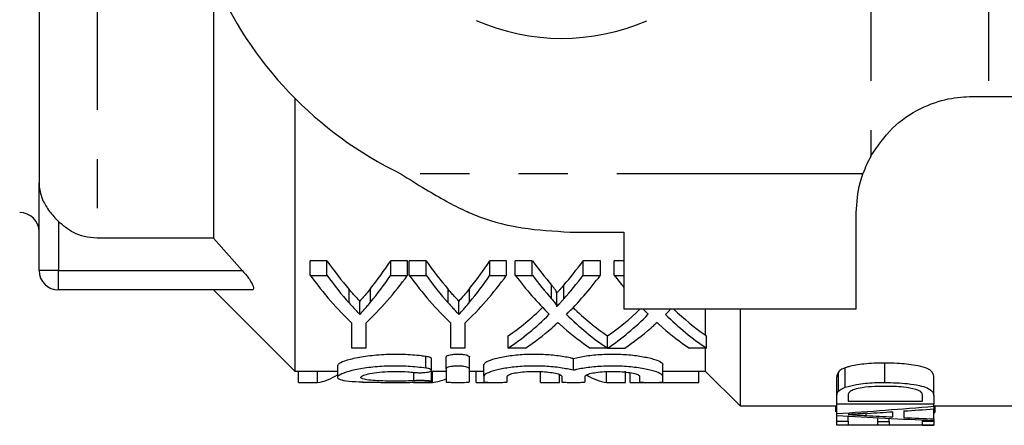
# Model space of a CAD drawing. Extents: x 140 to 267, y 95 to 251.
# Drawn here: x 162 to 187, y 95 to 106 of the extents above; entities that cross this region are included whole.
import ezdxf

# ---------------------------------------------------------------- set-up
doc = ezdxf.new("R2010")
doc.units = 0
doc.linetypes.add('PHANTOM', pattern=[12.7, 6.35, -1.27, 1.27, -1.27, 1.27, -1.27])
doc.layers.get('0').update_dxf_attribs({"linetype": 'CONTINUOUS'})

msp = doc.modelspace()

# ---------------------------------------------------------------- linework, layer by layer
at = {"color": 7, "linetype": 'CONTINUOUS'}
for p, q in [((162.394, 120.173), (162.394, 101.707)), ((166.894, 107.014), (166.894, 100.275)), ((168.994, 103.898), (168.994, 96.84)), ((186.494, 103.94), (186.904, 103.94)), ((186.904, 103.94), (194.698, 103.94)), ((162.394, 99.44), (162.394, 101.707)), ((183.494, 98.44), (183.494, 100.94)), ((176.094, 100.435), (177.494, 100.435)), ((177.494, 100.435), (177.494, 98.44)), ((166.894, 100.275), (163.894, 100.275)), ((166.894, 100.275), (167.641, 99.44)), ((169.826, 99.69), (169.394, 99.69)), ((169.394, 99.316), (169.394, 99.69)), ((169.826, 99.316), (169.826, 99.69)), ((171.906, 99.69), (171.474, 99.69)), ((171.474, 99.316), (171.474, 99.69)), ((171.906, 99.316), (171.906, 99.69)), ((172.384, 99.69), (171.951, 99.69)), ((171.951, 99.316), (171.951, 99.69)), ((172.384, 99.316), (172.384, 99.69)), ((174.464, 99.69), (174.031, 99.69)), ((174.031, 99.316), (174.031, 99.69)), ((174.464, 99.316), (174.464, 99.69)), ((175.129, 99.69), (174.688, 99.69)), ((174.688, 99.316), (174.688, 99.69)), ((175.129, 99.316), (175.129, 99.69)), ((176.887, 99.69), (176.439, 99.69)), ((176.439, 99.316), (176.439, 99.69)), ((176.887, 99.316), (176.887, 99.69)), ((177.494, 99.69), (177.246, 99.69)), ((177.246, 99.316), (177.246, 99.69)), ((169.394, 99.316), (169.826, 99.316)), ((171.474, 99.316), (171.906, 99.316)), ((171.951, 99.316), (172.384, 99.316)), ((174.031, 99.316), (174.464, 99.316)), ((174.688, 99.316), (175.129, 99.316)), ((176.439, 99.316), (176.887, 99.316)), ((177.246, 99.316), (177.494, 99.316)), ((167.894, 98.94), (162.894, 98.94)), ((166.894, 98.94), (168.994, 96.84)), ((170.675, 98.306), (170.675, 98.649)), ((173.233, 98.306), (173.233, 98.649)), ((175.758, 98.517), (175.758, 98.866)), ((183.494, 98.44), (177.494, 98.44)), ((179.594, 98.44), (179.594, 97.778)), ((180.494, 98.44), (180.494, 95.94)), ((170.47, 97.436), (170.47, 98.082)), ((170.829, 98.082), (170.829, 97.436)), ((173.028, 97.436), (173.028, 98.082)), ((173.387, 98.082), (173.387, 97.436)), ((174.509, 97.436), (174.509, 97.756)), ((177.067, 97.436), (177.067, 97.756)), ((177.071, 97.433), (177.071, 97.753)), ((179.624, 97.436), (179.624, 97.723)), ((170.829, 97.436), (170.47, 97.436)), ((173.387, 97.436), (173.028, 97.436)), ((174.956, 97.436), (174.509, 97.436)), ((177.067, 97.436), (176.626, 97.436)), ((179.624, 97.436), (179.184, 97.436)), ((179.594, 97.436), (179.594, 96.84)), ((172.524, 96.861), (172.524, 97.168)), ((172.905, 96.9), (172.905, 97.208)), ((173.505, 96.9), (173.505, 97.208)), ((176.189, 96.862), (176.189, 97.169)), ((170.099, 96.983), (170.099, 96.682)), ((172.524, 96.573), (172.524, 96.861)), ((172.905, 96.9), (172.905, 96.562)), ((173.505, 96.562), (173.505, 96.9)), ((173.88, 96.708), (173.88, 97.012)), ((178.497, 96.708), (178.497, 97.012)), ((183.208, 96.425), (183.208, 96.925)), ((184.23, 96.548), (184.23, 97.048)), ((168.994, 96.84), (170.099, 96.84)), ((169.094, 96.549), (169.094, 96.84)), ((169.583, 96.549), (169.583, 96.84)), ((172.524, 96.84), (172.905, 96.84)), ((172.552, 96.549), (172.552, 96.84)), ((173.505, 96.84), (173.88, 96.84)), ((173.682, 96.549), (173.682, 96.84)), ((173.88, 96.708), (173.88, 96.562)), ((174.48, 96.562), (174.48, 96.708)), ((175.342, 96.549), (175.342, 96.84)), ((175.831, 96.549), (175.831, 96.752)), ((175.889, 96.708), (175.889, 96.562)), ((176.489, 96.562), (176.489, 96.708)), ((177.045, 96.549), (177.045, 96.84)), ((177.534, 96.549), (177.534, 96.84)), ((177.655, 96.549), (177.655, 96.799)), ((177.897, 96.708), (177.897, 96.562)), ((178.497, 96.84), (179.594, 96.84)), ((178.497, 96.562), (178.497, 96.708)), ((179.424, 96.549), (179.424, 96.84)), ((179.594, 96.84), (180.494, 95.94)), ((182.994, 96.197), (182.994, 96.697)), ((183.03, 96.318), (183.03, 96.818)), ((185.494, 96.207), (185.494, 96.707)), ((169.094, 96.549), (169.583, 96.549)), ((172.062, 96.549), (172.552, 96.549)), ((173.682, 96.549), (174.144, 96.549)), ((175.342, 96.549), (175.831, 96.549)), ((177.045, 96.549), (177.534, 96.549)), ((177.655, 96.549), (178.17, 96.549)), ((178.243, 96.549), (179.424, 96.549)), ((182.994, 95.99), (182.994, 96.197)), ((183.282, 96.196), (183.282, 96.063)), ((185.205, 96.063), (185.205, 96.198)), ((185.494, 96.207), (185.494, 95.99)), ((180.494, 95.94), (182.994, 95.94)), ((182.961, 95.793), (182.961, 95.94)), ((185.494, 95.99), (182.994, 95.99)), ((182.994, 95.744), (182.994, 95.99)), ((183.282, 96.063), (185.205, 96.063)), ((185.494, 95.934), (185.494, 95.99)), ((185.494, 95.94), (188.494, 95.94)), ((185.494, 95.934), (185.494, 95.864)), ((185.494, 95.606), (185.494, 95.864)), ((185.526, 95.793), (185.526, 95.94)), ((182.994, 95.697), (182.994, 95.744)), ((182.994, 95.546), (182.994, 95.697)), ((183.282, 95.546), (183.282, 95.68)), ((184.051, 95.538), (184.051, 95.637)), ((184.34, 95.538), (184.34, 95.622)), ((184.436, 95.657), (184.436, 95.791)), ((184.724, 95.811), (184.724, 95.643)), ((185.494, 95.606), (185.494, 95.568)), ((182.994, 95.445), (182.994, 95.546)), ((182.994, 95.546), (183.282, 95.546)), ((185.494, 95.445), (182.994, 95.445)), ((183.282, 95.546), (183.282, 95.453)), ((183.282, 95.453), (184.051, 95.453)), ((184.051, 95.453), (184.051, 95.538)), ((184.051, 95.538), (184.34, 95.538)), ((184.34, 95.538), (184.34, 95.453)), ((184.34, 95.453), (185.205, 95.453)), ((185.205, 95.55), (185.205, 95.58)), ((185.205, 95.55), (185.494, 95.55)), ((185.205, 95.453), (185.205, 95.55)), ((185.205, 95.44), (185.205, 95.445)), ((185.205, 95.44), (185.494, 95.44)), ((185.494, 95.55), (185.494, 95.568)), ((185.494, 95.55), (185.494, 95.445)), ((185.494, 95.44), (185.494, 95.445))]:
    msp.add_line(p, q, dxfattribs=at)
at = {"color": 8, "linetype": 'PHANTOM'}
for p, q in [((183.873, 110.69), (183.873, 102.4)), ((186.904, 110.69), (186.904, 103.94)), ((163.894, 109.94), (163.894, 100.275)), ((183.665, 101.94), (171.735, 101.94)), ((162.894, 100.706), (162.894, 99.44)), ((162.894, 99.44), (162.394, 99.44)), ((162.894, 99.44), (167.641, 99.44)), ((162.894, 98.94), (162.894, 99.44)), ((170.399, 98.602), (170.399, 98.954)), ((170.953, 98.624), (170.953, 98.976)), ((172.957, 98.602), (172.957, 98.954)), ((173.511, 98.624), (173.511, 98.976)), ((175.626, 98.709), (175.626, 99.064)), ((175.941, 98.707), (175.941, 99.062)), ((172.38, 96.919), (172.38, 97.227)), ((172.068, 96.593), (172.068, 96.809)), ((183.747, 95.694), (183.747, 95.748))]:
    msp.add_line(p, q, dxfattribs=at)
at = {"color": 7, "linetype": 'CONTINUOUS'}
for centre, radius, start, end in [((176.094, 110.94), 10, 203.0739, 244.1581), ((175.894, 110.94), 5.5, 246.2587, 293.4969), ((186.494, 100.94), 3, 150.8768, 160.5288), ((161.894, 100.44), 0.5, 0, 90), ((162.894, 99.44), 0.5, 180, 270)]:
    msp.add_arc(centre, radius, start, end, dxfattribs=at)
for centre, major_axis, ratio, start_param, end_param in [((174.359, 110.94), (0, 14.1), 0.53329, 2.494541, 2.586928), ((167.212, 110.94), (0, 14.1), 0.50135, 3.699185, 3.788645), ((176.917, 110.94), (0, 14.1), 0.53329, 2.494541, 2.586928), ((169.77, 110.94), (0, 14.1), 0.50135, 3.699185, 3.788645), ((179.833, 110.94), (0, 14.1), 0.55339, 2.494541, 2.572296), ((171.75, 110.94), (0, 14.1), 0.551671, 3.710653, 3.788645), ((173.932, 110.94), (0, 14.4), 0.533889, 2.51019, 2.674604), ((174.359, 110.94), (0, 14.4), 0.53329, 2.51019, 2.599784), ((167.368, 110.94), (0, 14.4), 0.533889, 3.608581, 3.772996), ((167.212, 110.94), (0, 14.4), 0.50135, 3.686245, 3.772996), ((176.489, 110.94), (0, 14.4), 0.533889, 2.51019, 2.674604), ((176.917, 110.94), (0, 14.4), 0.53329, 2.51019, 2.599784), ((169.926, 110.94), (0, 14.4), 0.533889, 3.608581, 3.772996), ((169.77, 110.94), (0, 14.4), 0.50135, 3.686245, 3.772996), ((179.396, 110.94), (0, 14.4), 0.553785, 2.51019, 2.640608), ((179.833, 110.94), (0, 14.4), 0.55339, 2.51019, 2.585573), ((171.75, 110.94), (0, 14.4), 0.551671, 3.697383, 3.772996), ((172.197, 110.94), (0, 14.4), 0.551785, 3.642022, 3.772996), ((181.953, 110.94), (0, 14.4), 0.553785, 2.51019, 2.548113), ((171.752, 110.94), (0, 14.1), 0.551409, 3.50409, 3.62923), ((179.836, 110.94), (0, 14.1), 0.553801, 2.65444, 2.779096), ((174.344, 110.94), (0, 14.1), 0.546386, 3.503426, 3.62261), ((181.953, 110.94), (0, 14.4), 0.553785, 2.622069, 2.640608), ((174.755, 110.94), (0, 14.4), 0.551785, 3.642022, 3.661117), ((182.393, 110.94), (0, 14.1), 0.553801, 2.660576, 2.774878), ((171.752, 110.94), (0, 14.4), 0.551409, 3.4962, 3.642577), ((179.836, 110.94), (0, 14.4), 0.553801, 2.641163, 2.786985), ((174.344, 110.94), (0, 14.4), 0.546386, 3.495552, 3.642577), ((182.393, 110.94), (0, 14.4), 0.553801, 2.641163, 2.786985), ((172.198, 110.94), (0, 14.4), 0.551546, 3.4962, 3.58856), ((179.397, 110.94), (0, 14.4), 0.554122, 2.692626, 2.786985), ((174.756, 110.94), (0, 14.4), 0.551546, 3.4962, 3.58856), ((181.955, 110.94), (0, 14.4), 0.554122, 2.692626, 2.786985), ((189.869, 110.94), (0, 20.296), 0.665107, 2.276427, 2.279934), ((-75.382, 110.94), (728.341, 0), 0.019771, 5.066349, 5.066996), ((169.447, 110.64), (0, 14.1), 0.272091, 3.177061, 3.312473), ((172.404, 110.64), (0, 14.1), 0.297676, 3.177061, 3.261368), ((177.181, 110.64), (0, 14.1), 0.27236, 2.971187, 3.106124), ((170.933, 110.64), (0, 14.1), 0.27236, 3.079977, 3.106124), ((173.712, 110.44), (46.308, 0), 0.323918, 4.914176, 4.969623), ((173.562, 110.44), (50.526, 0), 0.296875, 4.935146, 4.950785), ((191.528, 110.44), (46.308, 0), 0.323918, 4.527035, 4.581709), ((192.982, 110.44), (50.428, 0), 0.297455, 4.528224, 4.542097), ((173.593, 110.44), (50.385, 0), 0.29771, 4.915982, 4.929296), ((192.999, 110.44), (50.526, 0), 0.296875, 4.547887, 4.5633)]:
    msp.add_ellipse(centre, major_axis=major_axis, ratio=ratio, start_param=start_param, end_param=end_param, dxfattribs=at)
for points, knots in [([(183.873, 102.4), (184.044, 102.653), (184.388, 103.159), (185.132, 103.655), (185.888, 103.91), (186.292, 103.93), (186.494, 103.94)], [0, 0, 0, 0, 0.259291, 0.519509, 0.759999, 1, 1, 1, 1]), ([(171.735, 101.94), (171.945, 101.806), (172.335, 101.557), (172.888, 101.238), (173.36, 100.994), (173.997, 100.727), (174.901, 100.503), (175.684, 100.459), (176.094, 100.435)], [0, 0, 0, 0, 0.15889, 0.29501, 0.408566, 0.49992, 0.738603, 1, 1, 1, 1]), ([(183.494, 100.94), (183.51, 101.197), (183.531, 101.535), (183.639, 101.862), (183.665, 101.94)], [0, 0, 0, 0, 0.760642, 1, 1, 1, 1]), ([(162.394, 101.707), (162.394, 101.705), (162.394, 101.671), (162.402, 101.519), (162.47, 101.271), (162.651, 100.968), (162.813, 100.793), (162.894, 100.706)], [0, 0, 0, 0, 0.006731, 0.098218, 0.437413, 0.721988, 1, 1, 1, 1]), ([(163.894, 100.275), (163.781, 100.283), (163.57, 100.299), (163.217, 100.432), (163.018, 100.601), (162.894, 100.706)], [0, 0, 0, 0, 0.3030286, 0.565556, 1, 1, 1, 1]), ([(167.641, 99.44), (167.697, 99.375), (167.789, 99.268), (167.882, 99.126), (167.929, 99.028), (167.938, 98.965), (167.919, 98.942), (167.899, 98.94), (167.894, 98.94)], [0, 0, 0, 0, 0.290822, 0.48251, 0.640297, 0.798881, 0.939856, 1, 1, 1, 1]), ([(170.675, 98.649), (170.634, 98.693), (170.568, 98.764), (170.475, 98.866), (170.424, 98.925), (170.399, 98.954)], [0, 0, 0, 0, 0.443474, 0.721722, 1, 1, 1, 1]), ([(170.953, 98.976), (170.912, 98.926), (170.846, 98.845), (170.753, 98.737), (170.701, 98.678), (170.675, 98.649)], [0, 0, 0, 0, 0.4419192, 0.7209395, 1, 1, 1, 1]), ([(173.233, 98.649), (173.192, 98.693), (173.125, 98.764), (173.033, 98.866), (172.982, 98.925), (172.957, 98.954)], [0, 0, 0, 0, 0.4434743, 0.7217215, 1, 1, 1, 1]), ([(173.511, 98.976), (173.47, 98.926), (173.404, 98.845), (173.311, 98.737), (173.259, 98.678), (173.233, 98.649)], [0, 0, 0, 0, 0.441919, 0.720939, 1, 1, 1, 1]), ([(175.754, 98.866), (175.754, 98.871), (175.757, 98.896), (175.725, 98.939), (175.682, 98.999), (175.646, 99.041), (175.626, 99.064)], [0, 0, 0, 0, 0.077747, 0.360663, 0.642287, 1, 1, 1, 1]), ([(175.941, 99.062), (175.914, 99.03), (175.869, 98.979), (175.808, 98.91), (175.774, 98.873), (175.758, 98.855)], [0, 0, 0, 0, 0.4499701, 0.7370001, 1, 1, 1, 1]), ([(175.626, 98.709), (175.656, 98.676), (175.701, 98.626), (175.741, 98.563), (175.761, 98.527), (175.755, 98.508), (175.753, 98.502)], [0, 0, 0, 0, 0.490333, 0.738823, 0.911897, 1, 1, 1, 1]), ([(175.753, 98.502), (175.781, 98.532), (175.827, 98.58), (175.889, 98.649), (175.924, 98.688), (175.941, 98.707)], [0, 0, 0, 0, 0.442242, 0.721112, 1, 1, 1, 1]), ([(170.399, 98.602), (170.44, 98.557), (170.507, 98.484), (170.598, 98.385), (170.65, 98.332), (170.675, 98.306)], [0, 0, 0, 0, 0.446092, 0.723031, 1, 1, 1, 1]), ([(170.675, 98.306), (170.717, 98.351), (170.784, 98.426), (170.877, 98.532), (170.927, 98.593), (170.953, 98.624)], [0, 0, 0, 0, 0.444599, 0.72228, 1, 1, 1, 1]), ([(172.957, 98.602), (172.998, 98.557), (173.064, 98.484), (173.156, 98.385), (173.207, 98.332), (173.233, 98.306)], [0, 0, 0, 0, 0.446092, 0.723031, 1, 1, 1, 1]), ([(173.233, 98.306), (173.274, 98.351), (173.342, 98.426), (173.434, 98.532), (173.485, 98.593), (173.511, 98.624)], [0, 0, 0, 0, 0.444599, 0.72228, 1, 1, 1, 1]), ([(175.79, 98.096), (175.764, 98.072), (175.725, 98.036), (175.671, 97.989), (175.645, 97.966), (175.631, 97.955)], [0, 0, 0, 0, 0.499972, 0.749986, 1, 1, 1, 1]), ([(175.934, 97.967), (175.922, 97.978), (175.892, 98.004), (175.844, 98.047), (175.808, 98.08), (175.79, 98.096)], [0, 0, 0, 0, 0.249987, 0.624986, 1, 1, 1, 1]), ([(178.348, 98.096), (178.321, 98.072), (178.282, 98.036), (178.229, 97.989), (178.202, 97.966), (178.189, 97.955)], [0, 0, 0, 0, 0.499972, 0.749986, 1, 1, 1, 1]), ([(178.491, 97.967), (178.479, 97.978), (178.449, 98.004), (178.402, 98.047), (178.366, 98.08), (178.348, 98.096)], [0, 0, 0, 0, 0.249987, 0.624986, 1, 1, 1, 1]), ([(170.099, 96.983), (170.116, 97.009), (170.15, 97.062), (170.414, 97.153), (170.802, 97.232), (171.284, 97.28), (171.792, 97.285), (172.159, 97.257), (172.34, 97.232), (172.38, 97.227)], [0, 0, 0, 0, 0.1619, 0.323756, 0.48638, 0.646825, 0.802803, 0.956088, 1, 1, 1, 1]), ([(172.38, 97.227), (172.4, 97.224), (172.447, 97.216), (172.498, 97.198), (172.526, 97.18), (172.521, 97.171), (172.52, 97.168)], [0, 0, 0, 0, 0.2368369, 0.5611974, 0.8939832, 1, 1, 1, 1]), ([(172.905, 97.208), (172.909, 97.216), (172.915, 97.232), (172.97, 97.255), (173.049, 97.272), (173.146, 97.281), (173.247, 97.282), (173.342, 97.274), (173.423, 97.259), (173.481, 97.239), (173.503, 97.221), (173.505, 97.21), (173.505, 97.208)], [0, 0, 0, 0, 0.111216, 0.222469, 0.33252, 0.439539, 0.543535, 0.64614, 0.749621, 0.855719, 0.964888, 1, 1, 1, 1]), ([(173.88, 97.012), (173.895, 97.037), (173.925, 97.087), (174.155, 97.169), (174.494, 97.239), (174.913, 97.281), (175.356, 97.285), (175.771, 97.252), (176.041, 97.206), (176.162, 97.176), (176.189, 97.169)], [0, 0, 0, 0, 0.1404487, 0.2808698, 0.4216556, 0.5602078, 0.6948661, 0.8272848, 0.9609925, 1, 1, 1, 1]), ([(176.189, 97.169), (176.293, 97.192), (176.501, 97.24), (176.923, 97.28), (177.364, 97.285), (177.781, 97.252), (178.134, 97.191), (178.389, 97.114), (178.489, 97.051), (178.496, 97.02), (178.497, 97.012)], [0, 0, 0, 0, 0.137436, 0.275977, 0.410623, 0.543031, 0.676727, 0.814023, 0.954318, 1, 1, 1, 1]), ([(172.38, 96.919), (172.231, 96.936), (171.933, 96.971), (171.426, 96.976), (170.946, 96.942), (170.534, 96.875), (170.233, 96.79), (170.082, 96.705), (170.105, 96.635), (170.299, 96.587), (170.64, 96.562), (171.088, 96.551), (171.592, 96.548), (172.041, 96.55), (172.285, 96.556), (172.38, 96.558)], [0, 0, 0, 0, 0.0778232, 0.1556925, 0.2326773, 0.3103044, 0.3899286, 0.4711602, 0.552442, 0.6326857, 0.712018, 0.791071, 0.8701911, 0.9493838, 1, 1, 1, 1]), ([(172.068, 96.809), (172.098, 96.806), (172.158, 96.8), (172.26, 96.799), (172.356, 96.805), (172.439, 96.816), (172.498, 96.833), (172.527, 96.853), (172.523, 96.876), (172.483, 96.897), (172.428, 96.911), (172.39, 96.917), (172.38, 96.919)], [0, 0, 0, 0, 0.104774, 0.209573, 0.313875, 0.418535, 0.52456, 0.632579, 0.742558, 0.85359, 0.96404, 1, 1, 1, 1]), ([(173.505, 96.9), (173.502, 96.908), (173.495, 96.924), (173.441, 96.946), (173.362, 96.963), (173.265, 96.972), (173.163, 96.972), (173.068, 96.965), (172.987, 96.95), (172.929, 96.931), (172.907, 96.913), (172.905, 96.903), (172.905, 96.9)], [0, 0, 0, 0, 0.11105, 0.222133, 0.332072, 0.439112, 0.543257, 0.646061, 0.7497, 0.855847, 0.964938, 1, 1, 1, 1]), ([(176.189, 96.862), (176.085, 96.885), (175.877, 96.931), (175.457, 96.971), (175.017, 96.975), (174.599, 96.944), (174.245, 96.884), (173.989, 96.808), (173.889, 96.747), (173.882, 96.716), (173.88, 96.708)], [0, 0, 0, 0, 0.137364, 0.274838, 0.409622, 0.542252, 0.676093, 0.813379, 0.95355, 1, 1, 1, 1]), ([(178.497, 96.708), (178.483, 96.733), (178.453, 96.782), (178.223, 96.862), (177.884, 96.93), (177.465, 96.971), (177.023, 96.975), (176.606, 96.943), (176.336, 96.898), (176.216, 96.869), (176.189, 96.862)], [0, 0, 0, 0, 0.140334, 0.280641, 0.421296, 0.559814, 0.694605, 0.827245, 0.961116, 1, 1, 1, 1]), ([(183.208, 96.925), (183.179, 96.913), (183.124, 96.892), (183.065, 96.855), (183.041, 96.83), (183.03, 96.818)], [0, 0, 0, 0, 0.366348, 0.678673, 1, 1, 1, 1]), ([(184.23, 97.048), (184.139, 97.047), (183.956, 97.045), (183.636, 97.022), (183.375, 96.98), (183.239, 96.935), (183.208, 96.925)], [0, 0, 0, 0, 0.248916, 0.498326, 0.885711, 1, 1, 1, 1]), ([(185.494, 96.707), (185.483, 96.756), (185.468, 96.832), (185.275, 96.933), (184.977, 97.005), (184.607, 97.043), (184.337, 97.047), (184.23, 97.048)], [0, 0, 0, 0, 0.244506, 0.378498, 0.553944, 0.82299, 1, 1, 1, 1]), ([(172.068, 96.593), (171.976, 96.589), (171.794, 96.582), (171.484, 96.581), (171.191, 96.588), (170.943, 96.604), (170.768, 96.63), (170.687, 96.666), (170.707, 96.71), (170.829, 96.758), (171.04, 96.8), (171.315, 96.829), (171.618, 96.838), (171.878, 96.829), (172.016, 96.814), (172.068, 96.809)], [0, 0, 0, 0, 0.079078, 0.158158, 0.237216, 0.316288, 0.395451, 0.474907, 0.554963, 0.635752, 0.716849, 0.797283, 0.876288, 0.954145, 1, 1, 1, 1]), ([(174.48, 96.708), (174.488, 96.721), (174.504, 96.747), (174.628, 96.785), (174.811, 96.816), (175.036, 96.835), (175.276, 96.837), (175.502, 96.822), (175.695, 96.795), (175.832, 96.759), (175.884, 96.729), (175.888, 96.712), (175.889, 96.708)], [0, 0, 0, 0, 0.109216, 0.218432, 0.327437, 0.434933, 0.540442, 0.644882, 0.74992, 0.856754, 0.965353, 1, 1, 1, 1]), ([(176.489, 96.708), (176.497, 96.721), (176.513, 96.747), (176.637, 96.785), (176.819, 96.816), (177.045, 96.835), (177.284, 96.837), (177.511, 96.822), (177.703, 96.795), (177.84, 96.759), (177.893, 96.729), (177.897, 96.712), (177.897, 96.708)], [0, 0, 0, 0, 0.109216, 0.218432, 0.327437, 0.434933, 0.540442, 0.644882, 0.74992, 0.856754, 0.965353, 1, 1, 1, 1]), ([(183.03, 96.818), (183.018, 96.797), (183, 96.767), (182.994, 96.727), (182.994, 96.707), (182.994, 96.697)], [0, 0, 0, 0, 0.49549, 0.747477, 1, 1, 1, 1]), ([(172.38, 96.558), (172.407, 96.559), (172.461, 96.561), (172.511, 96.566), (172.53, 96.573), (172.513, 96.58), (172.465, 96.587), (172.388, 96.593), (172.294, 96.596), (172.192, 96.597), (172.115, 96.595), (172.077, 96.593), (172.068, 96.593)], [0, 0, 0, 0, 0.107287, 0.21457, 0.321971, 0.429579, 0.537338, 0.645057, 0.752498, 0.859559, 0.966399, 1, 1, 1, 1]), ([(172.905, 96.562), (172.908, 96.56), (172.915, 96.557), (172.967, 96.553), (173.043, 96.55), (173.138, 96.549), (173.241, 96.549), (173.339, 96.55), (173.423, 96.552), (173.481, 96.555), (173.503, 96.559), (173.505, 96.562), (173.505, 96.562)], [0, 0, 0, 0, 0.107511, 0.215025, 0.322436, 0.429747, 0.537011, 0.64426, 0.751515, 0.858803, 0.96617, 1, 1, 1, 1]), ([(173.88, 96.562), (173.883, 96.56), (173.89, 96.557), (173.942, 96.553), (174.018, 96.55), (174.113, 96.549), (174.216, 96.549), (174.314, 96.55), (174.398, 96.552), (174.456, 96.555), (174.478, 96.559), (174.48, 96.562), (174.48, 96.562)], [0, 0, 0, 0, 0.107511, 0.215025, 0.322436, 0.429747, 0.537011, 0.64426, 0.751515, 0.858803, 0.96617, 1, 1, 1, 1]), ([(175.889, 96.562), (175.892, 96.56), (175.899, 96.557), (175.951, 96.553), (176.027, 96.55), (176.122, 96.549), (176.224, 96.549), (176.323, 96.55), (176.406, 96.552), (176.465, 96.555), (176.487, 96.559), (176.488, 96.562), (176.489, 96.562)], [0, 0, 0, 0, 0.107511, 0.215025, 0.322436, 0.429747, 0.537011, 0.64426, 0.751515, 0.858803, 0.96617, 1, 1, 1, 1]), ([(177.897, 96.562), (177.901, 96.56), (177.907, 96.557), (177.959, 96.553), (178.035, 96.55), (178.131, 96.549), (178.233, 96.549), (178.331, 96.55), (178.415, 96.552), (178.474, 96.555), (178.496, 96.559), (178.497, 96.562), (178.497, 96.562)], [0, 0, 0, 0, 0.107511, 0.215025, 0.322436, 0.429747, 0.537011, 0.64426, 0.751515, 0.858803, 0.96617, 1, 1, 1, 1]), ([(183.03, 96.318), (183.044, 96.332), (183.069, 96.359), (183.132, 96.395), (183.183, 96.415), (183.208, 96.425)], [0, 0, 0, 0, 0.375876, 0.683525, 1, 1, 1, 1]), ([(183.208, 96.425), (183.303, 96.452), (183.524, 96.514), (183.895, 96.544), (184.142, 96.547), (184.23, 96.548)], [0, 0, 0, 0, 0.323072, 0.758743, 1, 1, 1, 1]), ([(184.224, 96.446), (184.14, 96.445), (183.943, 96.444), (183.672, 96.421), (183.446, 96.373), (183.369, 96.333), (183.334, 96.314)], [0, 0, 0, 0, 0.248676, 0.582758, 0.811444, 1, 1, 1, 1]), ([(185.028, 96.37), (184.925, 96.392), (184.751, 96.428), (184.469, 96.444), (184.307, 96.445), (184.224, 96.446)], [0, 0, 0, 0, 0.422289, 0.708072, 1, 1, 1, 1]), ([(184.23, 96.548), (184.43, 96.543), (184.741, 96.536), (185.109, 96.476), (185.335, 96.41), (185.474, 96.315), (185.487, 96.247), (185.494, 96.207)], [0, 0, 0, 0, 0.3270837, 0.5099925, 0.6543847, 0.8002323, 1, 1, 1, 1]), ([(185.205, 96.198), (185.203, 96.219), (185.2, 96.26), (185.152, 96.323), (185.068, 96.355), (185.028, 96.37)], [0, 0, 0, 0, 0.342719, 0.688678, 1, 1, 1, 1]), ([(182.994, 96.197), (182.995, 96.216), (182.996, 96.246), (183.008, 96.287), (183.022, 96.307), (183.03, 96.318)], [0, 0, 0, 0, 0.496851, 0.747465, 1, 1, 1, 1]), ([(183.334, 96.314), (183.321, 96.302), (183.297, 96.278), (183.284, 96.238), (183.283, 96.211), (183.282, 96.196)], [0, 0, 0, 0, 0.305473, 0.609915, 1, 1, 1, 1]), ([(183.78, 95.75), (183.697, 95.745), (183.573, 95.737), (183.406, 95.727), (183.323, 95.722), (183.282, 95.72)], [0, 0, 0, 0, 0.5, 0.75, 1, 1, 1, 1]), ([(183.282, 95.72), (183.36, 95.716), (183.476, 95.709), (183.631, 95.7), (183.708, 95.696), (183.747, 95.694)], [0, 0, 0, 0, 0.499999, 0.749999, 1, 1, 1, 1]), ([(185.494, 95.745), (185.494, 95.745), (185.528, 95.759), (185.527, 95.776), (185.526, 95.793)], [0, 0, 0, 0, 0.007589, 1, 1, 1, 1])]:
    msp.add_open_spline(points, degree=3, knots=knots, dxfattribs=at)

doc.saveas('drawing.dxf')
